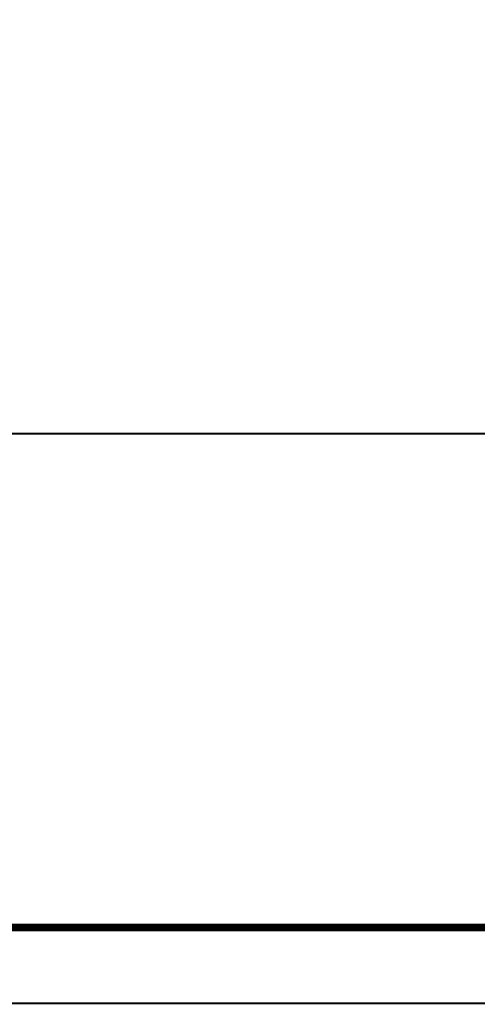
# Model space of a CAD drawing. Extents: x 177648 to 757784, y -124916 to 891471.
# Drawn here: x 647046 to 648554, y -124916 to -121676 of the extents above; entities that cross this region are included whole.
import ezdxf
from ezdxf.enums import TextEntityAlignment as Align

# ---------------------------------------------------------------- set-up
doc = ezdxf.new("R2010")
doc.units = 0
doc.header["$LTSCALE"] = 1000
doc.header["$MEASUREMENT"] = 0
doc.layers.add('PUB_TEXT', color=7, linetype='Continuous')
doc.layers.add('TK', color=6, linetype='Continuous')
doc.layers.add('yichutu', color=7, linetype='Continuous', true_color=0xffffff, plot=False)
doc.styles.add('-黑体', font='simhei.ttf', dxfattribs={"width": 0.8})

# ---------------------------------------------------------------- blocks, each defined once
blk = doc.blocks.new('TK-YA0')
at = {"layer": 'TK', "color": 130, "const_width": 25}
blk.add_lwpolyline([(2500, 62400), (2500, 21800)], dxfattribs=at)
blk = doc.blocks.new('*U14')
at = {"layer": 'TK', "color": 130, "const_width": 25}
blk.add_lwpolyline([(-118900, 0), (0, 0), (0, 84100), (-118900, 84100)], close=True, dxfattribs=at)
at = {"layer": 'TK', "color": 4, "const_width": 100}
blk.add_lwpolyline([(-116400, 1000), (-1000, 1000), (-1000, 83100), (-116400, 83100)], close=True, dxfattribs=at)
blk.add_blockref('TK-YA0', (-10000, 0))
at = {"layer": 'Defpoints', "color": 4, "style": '-黑体', "width": 0.8, "flags": 8}
blk.add_attdef('图幅尺寸', (-5106, -818), '', height=400, dxfattribs=at)
at = {"layer": 'PUB_TEXT', "color": 6, "style": '-黑体', "width": 0.8}
for tag, height, p in [('子项目名称', 350, (-4406, 10718)), ('图名', 400, (-4227, 3721))]:
    blk.add_attdef(tag, text='', height=height, dxfattribs=at).set_placement(p, align=Align.CENTER)
at = {"layer": 'PUB_TEXT', "style": '-黑体', "width": 0.8}
for tag, p in [('审定', (-5421, 9268)), ('审核', (-5421, 8670)), ('项目负责人', (-5421, 8052)), ('专业负责人', (-5421, 7452)), ('校对', (-5421, 6849)), ('设计', (-5421, 6252)), ('制图', (-5421, 5654))]:
    blk.add_attdef(tag, p, '', height=350, dxfattribs=at)
at = {"layer": 'PUB_TEXT', "color": 6, "style": '-黑体', "width": 0.8}
for tag, p in [('阶段', (-2699, 2384)), ('版次', (-6227, 2369)), ('项目号', (-6236, 1803)), ('图号', (-2706, 1761)), ('比例', (-6216, 1176)), ('日期', (-2734, 1165))]:
    blk.add_attdef(tag, p, '', height=300, dxfattribs=at)
blk = doc.blocks.new('yct-1189-841-29725-21025-25-0.0')
at = {"layer": 'yichutu', "color": 7, "true_color": 0xffffff}
blk.add_lwpolyline([(0, 0), (0, 21025), (29725, 21025), (29725, 0)], close=True, dxfattribs=at)

msp = doc.modelspace()

# ---------------------------------------------------------------- block references
at = {"xscale": 0.25, "yscale": 0.25, "zscale": 0.25, "rotation": 270}
msp.add_blockref('*U14', (636657.054, -124912.976), dxfattribs=at)
at = {"layer": 'yichutu', "rotation": 270}
msp.add_blockref('yct-1189-841-29725-21025-25-0.0', (636657.054, -95187.976), dxfattribs=at)

doc.saveas('drawing.dxf')
